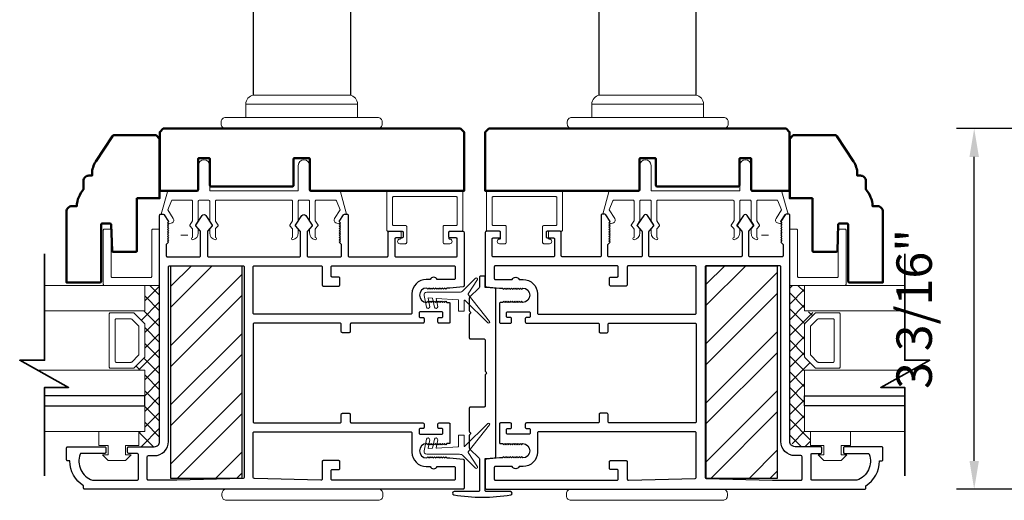
# Model space of a CAD drawing. Extents: x 3580 to 4168, y 9759 to 9838.
# Drawn here: x 3844 to 3852, y 9804 to 9809 of the extents above; entities that cross this region are included whole.
import ezdxf

# ---------------------------------------------------------------- set-up
doc = ezdxf.new("R2010")
doc.units = 0
doc.header["$LTSCALE"] = 250
doc.header["$MEASUREMENT"] = 0
doc.header["$PDMODE"] = 3
doc.header["$PDSIZE"] = -2
doc.layers.get('0').update_dxf_attribs({"color": 5, "linetype": 'CONTINUOUS', "lineweight": 20})
doc.layers.get('DEFPOINTS').update_dxf_attribs({"color": 2, "linetype": 'CONTINUOUS'})
for name, color, linetype, lineweight in [('1', 1, 'CONTINUOUS', 13), ('15A02$0$DIMENSION', 2, 'CONTINUOUS', 15), ('2', 2, 'CONTINUOUS', 25), ('6', 6, 'CONTINUOUS', 5), ('8', 7, 'CONTINUOUS', 35), ('JAMB SEAL', 41, 'CONTINUOUS', 15), ('Visible (ANSI)', 7, 'CONTINUOUS', 50)]:
    doc.layers.add(name, color=color, linetype=linetype, lineweight=lineweight)
for name, color, linetype in [('81020 DOOR PROFILE B', 90, 'CONTINUOUS'), ('81056 Sash', 255, 'CONTINUOUS'), ('HANDLE', 141, 'CONTINUOUS')]:
    doc.layers.add(name, color=color, linetype=linetype)
doc.styles.add('ROMANS', font='romans')
doc.dimstyles.new('LWDEC', dxfattribs={"dimscale": 3, "dimtxt": 2.5, "dimasz": 2, "dimexe": 1.25, "dimexo": 3, "dimgap": 2, "dimtad": 1, "dimtoh": 1, "dimdec": 0, "dimzin": 11, "dimdsep": 46, "dimtxsty": 'ROMANS', "dimcen": 0, "dimdle": 1.5, "dimazin": 0, "dimtfac": 1, "dimtdec": 0, "dimtix": 1, "dimtmove": 0, "dimatfit": 3, "dimfxl": 0, "dimtzin": 0, "dimarcsym": 0})
pattern_1 = [(315, (3556.74077, 9694.56799), (0.069596985, 0.069596985), []), (45, (3556.74077, 9694.56799), (-0.069596985, 0.069596985), [])]

# ---------------------------------------------------------------- blocks, each defined once
blk = doc.blocks.new('LS-PW-18 SASH')
for p, q in [((-0.6738, 0.5187), (-0.6425, 0.55)), ((1.9749, 0.55), (-0.6425, 0.55)), ((1.9749, 0.55), (2.0063, 0.5187)), ((-0.6738, 0), (-0.6738, 0.5187)), ((2.0063, 0), (2.0063, 0.5187)), ((0.6837, 0.28), (0.6837, 0.01)), ((0.6938, 0.29), (0.8187, 0.29)), ((0.8287, 0.28), (0.8287, 0.05)), ((1.5637, 0.28), (1.5637, 0.05)), ((1.5738, 0.29), (1.6587, 0.29)), ((1.6688, 0.28), (1.6688, 0.01)), ((0.6737, 0), (-0.6738, 0)), ((1.5537, 0.04), (0.8387, 0.04)), ((1.9284, 0), (1.6787, 0)), ((1.9284, 0), (2.0063, 0))]:
    blk.add_line(p, q)
for centre, start, end in [((0.6938, 0.28), 90, 180), ((0.8187, 0.28), 0, 90), ((1.5738, 0.28), 90, 180), ((1.6587, 0.28), 0, 90), ((0.6737, 0.01), 270, 0), ((0.8387, 0.05), 180, 270), ((1.5537, 0.05), 270, 0), ((1.6787, 0.01), 180, 270)]:
    blk.add_arc(centre, 0.01, start, end)
blk = doc.blocks.new('HANDLE')
at = {"layer": 'HANDLE', "color": 7, "linetype": 'Continuous', "lineweight": 15}
for p, q in [((36072.29, 7624), (36093.88, 7624)), ((36083.08, 7622.02), (36070.59, 7622.02)), ((36070.59, 7622.02), (36070.59, 7619.04)), ((36095.58, 7622.02), (36083.08, 7622.02)), ((36095.58, 7619.04), (36095.58, 7622.02)), ((36065.09, 7618.04), (36065.09, 7617.54))]:
    blk.add_line(p, q, dxfattribs=at)
at = {"layer": 'HANDLE'}
blk.add_lwpolyline([(36093.89, 7624.04), (36093.89, 7669.86, 1), (36072.16, 7669.86), (36072.16, 7624.04)], format="xyb", dxfattribs=at)
at = {"layer": 'HANDLE', "color": 7, "linetype": 'Continuous', "lineweight": 15}
for points in [[(36066.6, 7619.04), (36099.56, 7619.04), (36100.08, 7619.04, -0.414214), (36101.08, 7618.04), (36101.08, 7617.54, -0.414214), (36100.08, 7616.54), (36066.09, 7616.54, -0.414214), (36065.09, 7617.54)], [(36066.6, 7619.04), (36066.09, 7619.04, 0.414214), (36065.09, 7618.04)]]:
    blk.add_lwpolyline(points, format="xyb", dxfattribs=at)
for centre, start, end in [((36072.59, 7622.02), 98.6269, 180), ((36093.58, 7622.02), 0, 81.3731)]:
    blk.add_arc(centre, 2, start, end, dxfattribs=at)
blk = doc.blocks.new('break')
at = {"layer": '8'}
blk.add_lwpolyline([(-13.26, 0), (10.54, 0), (10.54, -5.56), (16.64, 5.39), (16.64, 0), (36.41, 0)], dxfattribs=at)
blk = doc.blocks.new('*D1670')
at = {"layer": '2', "color": 0, "lineweight": -2}
for p, q in [((3853.4456, 9807.7688), (3851.9288, 9807.7688)), ((3852.085, 9804.8397), (3852.085, 9807.5188)), ((3852.7537, 9804.5897), (3851.9288, 9804.5897))]:
    blk.add_line(p, q, dxfattribs=at)
at = {"layer": '2', "color": 0}
for points in [[(3852.0434, 9807.5188), (3852.1267, 9807.5188), (3852.085, 9807.7688)], [(3852.0434, 9804.8397), (3852.1267, 9804.8397), (3852.085, 9804.5897)]]:
    blk.add_solid(points, dxfattribs=at)
at = {"layer": 'DEFPOINTS', "color": 0}
for p in [(3852.085, 9807.7688), (3853.8206, 9807.7688), (3853.1287, 9804.5897)]:
    blk.add_point(p, dxfattribs=at)
at = {"layer": '2', "color": 0, "insert": (3851.5969, 9806.1793), "char_height": 0.3125, "attachment_point": 5, "rotation": 90, "style": 'ROMANS'}
blk.add_mtext('3 3/16"', dxfattribs=at)
blk = doc.blocks.new('Impact Steel Reinforcment')
at = {"layer": '2'}
h = blk.add_hatch(dxfattribs=at)
h.set_pattern_fill('STEEL', color=256, scale=75)
h.set_pattern_definition([(45, (-76353.985, 29809.966), (-6.6291261, 6.6291261), []), (45, (-76353.985, 29814.6535), (-6.6291261, 6.6291261), [])])
h.paths.add_polyline_path([(7.9375, 0), (-7.9375, 0), (-7.9375, -47.625), (7.9375, -47.625)])
blk.add_lwpolyline([(-7.9375, 0), (7.9375, 0), (7.9375, -47.625), (-7.9375, -47.625)], close=True, dxfattribs=at)

msp = doc.modelspace()

# ---------------------------------------------------------------- hatches: boundary and pattern name
at = {"layer": '15A02$0$DIMENSION'}
h = msp.add_hatch(dxfattribs=at)
h.set_pattern_fill('ANSI37', color=251, scale=0.7874, angle=270, style=0)
h.set_pattern_definition(pattern_1)
h.paths.add_polyline_path([(3844.72747, 9805.0992), (3844.72747, 9804.9647), (3844.86519, 9804.9647), (3844.91145, 9805.01096), (3844.91192, 9806.38682), (3844.78089, 9806.38682), (3844.78089, 9806.16231), (3844.68728, 9806.14172), (3844.78089, 9806.04396), (3844.78089, 9805.75704), (3844.68021, 9805.65635), (3844.68021, 9805.63869), (3844.78089, 9805.63869), (3844.78089, 9805.09932)])
h = msp.add_hatch(dxfattribs=at)
h.set_pattern_fill('ANSI37', color=251, scale=0.7874, angle=270, style=0)
h.set_pattern_definition(pattern_1)
h.paths.add_polyline_path([(3850.64501, 9805.0992), (3850.64501, 9804.9647), (3850.5073, 9804.9647), (3850.46104, 9805.01096), (3850.46057, 9806.38682), (3850.59159, 9806.38682), (3850.59159, 9806.16231), (3850.68521, 9806.14172), (3850.59159, 9806.04396), (3850.59159, 9805.75704), (3850.69228, 9805.65635), (3850.69228, 9805.63869), (3850.59159, 9805.63869), (3850.59159, 9805.09932)])

# ---------------------------------------------------------------- linework, layer by layer
for p, q in [((3845.41255, 9807.13881), (3846.07255, 9807.13881)), ((3849.95994, 9807.13881), (3849.29994, 9807.13881)), ((3845.09983, 9806.8289), (3845.15983, 9806.8289)), ((3847.03754, 9806.8142), (3847.03754, 9806.8542)), ((3848.33494, 9806.8142), (3848.33494, 9806.8542)), ((3850.27266, 9806.8289), (3850.21266, 9806.8289))]:
    msp.add_line(p, q)
for centre, start, end in [((3846.47227, 9806.96143), 328.0281, 333.628569), ((3848.90022, 9806.96143), 206.371431, 211.9719)]:
    msp.add_arc(centre, 0.024, start, end)
at = {"layer": '1'}
for points in [[(3843.89824, 9806.38682), (3844.78089, 9806.38682), (3844.78089, 9806.16231), (3843.89824, 9806.16231)], [(3851.47425, 9806.38682), (3850.59159, 9806.38682), (3850.59159, 9806.16231), (3851.47425, 9806.16231)], [(3843.89824, 9805.41428), (3844.78089, 9805.41428), (3844.78089, 9805.63869), (3843.83777, 9805.63869)], [(3851.47425, 9805.41428), (3850.59159, 9805.41428), (3850.59159, 9805.63869), (3851.53472, 9805.63869)], [(3843.89824, 9805.09932), (3844.78089, 9805.09932), (3844.78089, 9805.32373), (3843.89824, 9805.32373)], [(3851.47425, 9805.09932), (3850.59159, 9805.09932), (3850.59159, 9805.32373), (3851.47425, 9805.32373)]]:
    msp.add_lwpolyline(points, dxfattribs=at)
for points in [[(3844.78089, 9805.75704, -0.1989124), (3844.77796, 9805.74996), (3844.68728, 9805.65928, -0.1989124), (3844.68021, 9805.65635), (3844.47839, 9805.65635, -0.4142136), (3844.46839, 9805.66635), (3844.46839, 9806.13465, -0.4142136), (3844.47839, 9806.14465), (3844.68021, 9806.14465, -0.1989124), (3844.68728, 9806.14172), (3844.77796, 9806.05104, -0.1989124), (3844.78089, 9806.04396)], [(3850.59159, 9805.75704, 0.1989124), (3850.59452, 9805.74996), (3850.68521, 9805.65928, 0.1989124), (3850.69228, 9805.65635), (3850.89409, 9805.65635, 0.4142136), (3850.90409, 9805.66635), (3850.90409, 9806.13465, 0.4142136), (3850.89409, 9806.14465), (3850.69228, 9806.14465, 0.1989124), (3850.68521, 9806.14172), (3850.59452, 9806.05104, 0.1989124), (3850.59159, 9806.04396)], [(3844.72914, 9805.77847, -0.1989124), (3844.72621, 9805.7714), (3844.66585, 9805.71103, -0.1989124), (3844.65878, 9805.7081), (3844.53014, 9805.7081, -0.4142136), (3844.52014, 9805.7181), (3844.52014, 9806.0829, -0.4142136), (3844.53014, 9806.0929), (3844.65878, 9806.0929, -0.1989124), (3844.66585, 9806.08997), (3844.72621, 9806.0296, -0.1989124), (3844.72914, 9806.02253)], [(3850.64334, 9805.77847, 0.1989124), (3850.64627, 9805.7714), (3850.70664, 9805.71103, 0.1989124), (3850.71371, 9805.7081), (3850.84234, 9805.7081, 0.4142136), (3850.85234, 9805.7181), (3850.85234, 9806.0829, 0.4142136), (3850.84234, 9806.0929), (3850.71371, 9806.0929, 0.1989124), (3850.70664, 9806.08997), (3850.64627, 9806.0296, 0.1989124), (3850.64334, 9806.02253)]]:
    msp.add_lwpolyline(points, format="xyb", close=True, dxfattribs=at)
at = {"layer": '2'}
for points in [[(3843.89824, 9805.32373), (3844.78089, 9805.32373), (3844.78089, 9805.41428), (3843.89824, 9805.41428)], [(3851.47425, 9805.32373), (3850.59159, 9805.32373), (3850.59159, 9805.41428), (3851.47425, 9805.41428)]]:
    msp.add_lwpolyline(points, dxfattribs=at)
at = {"layer": '6'}
for points in [[(3845.34255, 9807.13881, -0.4142136), (3845.35255, 9807.12881), (3845.35255, 9806.95734, 0.146131), (3845.35419, 9806.95185), (3845.37677, 9806.91741, -0.3377979), (3845.37628, 9806.91137), (3845.35521, 9806.88865, 0.1891203), (3845.35255, 9806.88185), (3845.35255, 9806.84871, 0.3710199), (3845.40255, 9806.78881, 1), (3845.40255, 9806.80881), (3845.40255, 9806.88185, -0.1891203), (3845.40521, 9806.88865), (3845.42628, 9806.91137, 0.3377979), (3845.42677, 9806.91741), (3845.40418, 9806.95185, -0.146131), (3845.40255, 9806.95734), (3845.40255, 9807.12881, -0.4142136), (3845.41255, 9807.13881), (3846.07255, 9807.13881, -0.4142136), (3846.08255, 9807.12881), (3846.08255, 9806.9543), (3846.05874, 9806.91796, 0.3377979), (3846.05923, 9806.91192), (3846.08255, 9806.88624), (3846.08255, 9806.80881, 1), (3846.08255, 9806.78881, 0.3710199), (3846.13255, 9806.84871), (3846.13255, 9806.88624), (3846.10923, 9806.91192, -0.3377979), (3846.10874, 9806.91796), (3846.13255, 9806.9543), (3846.13255, 9807.12881, -0.4142136), (3846.14255, 9807.13881), (3846.22255, 9807.13881, -0.4142136), (3846.23255, 9807.12881), (3846.23255, 9806.95734, 0.146131), (3846.23418, 9806.95185), (3846.25677, 9806.91741, -0.3377979), (3846.25628, 9806.91137), (3846.23521, 9806.88865, 0.1891203), (3846.23255, 9806.88185), (3846.23255, 9806.84871, 0.3710199), (3846.28255, 9806.78881, 1), (3846.28255, 9806.80881), (3846.28255, 9806.88185, -0.1891203), (3846.28521, 9806.88865), (3846.30628, 9806.91137, 0.3377979), (3846.30677, 9806.91741), (3846.28418, 9806.95185, -0.146131), (3846.28255, 9806.95734), (3846.28255, 9807.12881, -0.4142136), (3846.29255, 9807.13881), (3846.45838, 9807.13881, -0.3624956), (3846.46822, 9807.13059), (3846.50064, 9807.05219), (3846.45321, 9806.97603, 0.5093827), (3846.46427, 9806.93881), (3846.49255, 9806.92881), (3846.50255, 9806.93881), (3846.49255, 9806.94881), (3846.53008, 9807.00909, -0.2590379), (3846.53857, 9807.01381), (3846.55843, 9807.01381), (3846.5045, 9807.21059, 0.3624956), (3846.49466, 9807.21881), (3846.23255, 9807.21881), (3846.23255, 9807.44381, 1), (3846.13255, 9807.44381), (3846.13255, 9807.21881), (3845.35255, 9807.21881), (3845.35255, 9807.44381, 1), (3845.25255, 9807.44381), (3845.25255, 9807.21881), (3844.99043, 9807.21881, 0.3624956), (3844.98059, 9807.21059), (3844.92666, 9807.01381), (3844.94652, 9807.01381, -0.2590379), (3844.95501, 9807.00909), (3844.99255, 9806.94881), (3844.98255, 9806.93881), (3844.99255, 9806.92881), (3845.02083, 9806.93881, 0.5093827), (3845.03188, 9806.97603), (3844.98446, 9807.05219), (3845.01687, 9807.13059, -0.3624956), (3845.02671, 9807.13881), (3845.19255, 9807.13881, -0.4142136), (3845.20255, 9807.12881), (3845.20255, 9806.9543), (3845.17874, 9806.91796, 0.3377979), (3845.17924, 9806.91192), (3845.20255, 9806.88624), (3845.20255, 9806.80881, 1), (3845.20255, 9806.78881, 0.3710199), (3845.25255, 9806.84871), (3845.25255, 9806.88624), (3845.22924, 9806.91192, -0.3377979), (3845.22874, 9806.91796), (3845.25255, 9806.9543), (3845.25255, 9807.12881, -0.4142136), (3845.26255, 9807.13881), (3845.34255, 9807.13881), (3845.26255, 9807.13881)], [(3850.02994, 9807.13881, 0.4142136), (3850.01994, 9807.12881), (3850.01994, 9806.95734, -0.146131), (3850.0183, 9806.95185), (3849.99571, 9806.91741, 0.3377979), (3849.99621, 9806.91137), (3850.01727, 9806.88865, -0.1891203), (3850.01994, 9806.88185), (3850.01994, 9806.84871, -0.3710199), (3849.96994, 9806.78881, -1), (3849.96994, 9806.80881), (3849.96994, 9806.88185, 0.1891203), (3849.96727, 9806.88865), (3849.94621, 9806.91137, -0.3377979), (3849.94571, 9806.91741), (3849.9683, 9806.95185, 0.146131), (3849.96994, 9806.95734), (3849.96994, 9807.12881, 0.4142136), (3849.95994, 9807.13881), (3849.29994, 9807.13881, 0.4142136), (3849.28994, 9807.12881), (3849.28994, 9806.9543), (3849.31374, 9806.91796, -0.3377979), (3849.31325, 9806.91192), (3849.28994, 9806.88624), (3849.28994, 9806.80881, -1), (3849.28994, 9806.78881, -0.3710199), (3849.23994, 9806.84871), (3849.23994, 9806.88624), (3849.26325, 9806.91192, 0.3377979), (3849.26374, 9806.91796), (3849.23994, 9806.9543), (3849.23994, 9807.12881, 0.4142136), (3849.22994, 9807.13881), (3849.14994, 9807.13881, 0.4142136), (3849.13994, 9807.12881), (3849.13994, 9806.95734, -0.146131), (3849.1383, 9806.95185), (3849.11572, 9806.91741, 0.3377979), (3849.11621, 9806.91137), (3849.13727, 9806.88865, -0.1891203), (3849.13994, 9806.88185), (3849.13994, 9806.84871, -0.3710199), (3849.08994, 9806.78881, -1), (3849.08994, 9806.80881), (3849.08994, 9806.88185, 0.1891203), (3849.08727, 9806.88865), (3849.06621, 9806.91137, -0.3377979), (3849.06572, 9806.91741), (3849.0883, 9806.95185, 0.146131), (3849.08994, 9806.95734), (3849.08994, 9807.12881, 0.4142136), (3849.07994, 9807.13881), (3848.91411, 9807.13881, 0.3624956), (3848.90427, 9807.13059), (3848.87185, 9807.05219), (3848.91927, 9806.97603, -0.5093827), (3848.90822, 9806.93881), (3848.87994, 9806.92881), (3848.86994, 9806.93881), (3848.87994, 9806.94881), (3848.8424, 9807.00909, 0.2590379), (3848.83391, 9807.01381), (3848.81406, 9807.01381), (3848.86799, 9807.21059, -0.3624956), (3848.87782, 9807.21881), (3849.13994, 9807.21881), (3849.13994, 9807.44381, -1), (3849.23994, 9807.44381), (3849.23994, 9807.21881), (3850.01994, 9807.21881), (3850.01994, 9807.44381, -1), (3850.11994, 9807.44381), (3850.11994, 9807.21881), (3850.38206, 9807.21881, -0.3624956), (3850.39189, 9807.21059), (3850.44582, 9807.01381), (3850.42597, 9807.01381, 0.2590379), (3850.41748, 9807.00909), (3850.37994, 9806.94881), (3850.38994, 9806.93881), (3850.37994, 9806.92881), (3850.35166, 9806.93881, -0.5093827), (3850.34061, 9806.97603), (3850.38803, 9807.05219), (3850.35561, 9807.13059, 0.3624956), (3850.34577, 9807.13881), (3850.17994, 9807.13881, 0.4142136), (3850.16994, 9807.12881), (3850.16994, 9806.9543), (3850.19374, 9806.91796, -0.3377979), (3850.19325, 9806.91192), (3850.16994, 9806.88624), (3850.16994, 9806.80881, -1), (3850.16994, 9806.78881, -0.3710199), (3850.11994, 9806.84871), (3850.11994, 9806.88624), (3850.14325, 9806.91192, 0.3377979), (3850.14374, 9806.91796), (3850.11994, 9806.9543), (3850.11994, 9807.12881, 0.4142136), (3850.10994, 9807.13881), (3850.02994, 9807.13881), (3850.10994, 9807.13881)]]:
    msp.add_lwpolyline(points, format="xyb", dxfattribs=at)
for points in [[(3847.52254, 9806.9142, 0.4142136), (3847.53254, 9806.9242), (3847.53254, 9807.1592, 0.4142136), (3847.52254, 9807.1692), (3846.97254, 9807.1692, 0.4142136), (3846.96254, 9807.1592), (3846.96254, 9806.9242, 0.4142136), (3846.97254, 9806.9142), (3847.07754, 9806.9142, -0.4142136), (3847.08754, 9806.9042), (3847.08754, 9806.7642, -0.4142136), (3847.07754, 9806.7542), (3847.02754, 9806.7542, -1), (3847.02754, 9806.7942, 0.4142136), (3847.03754, 9806.8042), (3847.03754, 9806.8542, 0.4142136), (3847.02754, 9806.8642), (3846.92254, 9806.8642, -0.4142136), (3846.91254, 9806.8742), (3846.91254, 9807.2092, -0.4142136), (3846.92254, 9807.2192), (3847.57254, 9807.2192, -0.4142136), (3847.58254, 9807.2092), (3847.58254, 9806.8742, -0.4142136), (3847.57254, 9806.8642), (3847.46754, 9806.8642, 0.4142136), (3847.45754, 9806.8542), (3847.45754, 9806.8042, 0.4142136), (3847.46754, 9806.7942, -1), (3847.46754, 9806.7542), (3847.41754, 9806.7542, -0.4142136), (3847.40754, 9806.7642), (3847.40754, 9806.9042, -0.4142136), (3847.41754, 9806.9142)], [(3847.84994, 9806.9142, -0.4142136), (3847.83994, 9806.9242), (3847.83994, 9807.1592, -0.4142136), (3847.84994, 9807.1692), (3848.39994, 9807.1692, -0.4142136), (3848.40994, 9807.1592), (3848.40994, 9806.9242, -0.4142136), (3848.39994, 9806.9142), (3848.29494, 9806.9142, 0.4142136), (3848.28494, 9806.9042), (3848.28494, 9806.7642, 0.4142136), (3848.29494, 9806.7542), (3848.34494, 9806.7542, 1), (3848.34494, 9806.7942, -0.4142136), (3848.33494, 9806.8042), (3848.33494, 9806.8542, -0.4142136), (3848.34494, 9806.8642), (3848.44994, 9806.8642, 0.4142136), (3848.45994, 9806.8742), (3848.45994, 9807.2092, 0.4142136), (3848.44994, 9807.2192), (3847.79994, 9807.2192, 0.4142136), (3847.78994, 9807.2092), (3847.78994, 9806.8742, 0.4142136), (3847.79994, 9806.8642), (3847.90494, 9806.8642, -0.4142136), (3847.91494, 9806.8542), (3847.91494, 9806.8042, -0.4142136), (3847.90494, 9806.7942, 1), (3847.90494, 9806.7542), (3847.95494, 9806.7542, 0.4142136), (3847.96494, 9806.7642), (3847.96494, 9806.9042, 0.4142136), (3847.95494, 9806.9142)], [(3844.91192, 9806.38682), (3844.42558, 9806.38682, -0.4142136), (3844.41566, 9806.39674), (3844.41566, 9806.87315, -0.4142136), (3844.42558, 9806.88308), (3844.47521, 9806.88308, -0.4142136), (3844.48513, 9806.87315), (3844.48513, 9806.46622, 0.4142136), (3844.49506, 9806.45629), (3844.83251, 9806.45629, 0.4142136), (3844.84244, 9806.46622), (3844.84244, 9806.87315, -0.4142136), (3844.85236, 9806.88308), (3844.91192, 9806.88308)], [(3850.46057, 9806.38682), (3850.9469, 9806.38682, 0.4142136), (3850.95683, 9806.39674), (3850.95683, 9806.87315, 0.4142136), (3850.9469, 9806.88308), (3850.89728, 9806.88308, 0.4142136), (3850.88735, 9806.87315), (3850.88735, 9806.46622, -0.4142136), (3850.87743, 9806.45629), (3850.53997, 9806.45629, -0.4142136), (3850.53005, 9806.46622), (3850.53005, 9806.87315, 0.4142136), (3850.52012, 9806.88308), (3850.46057, 9806.88308)]]:
    msp.add_lwpolyline(points, format="xyb", close=True, dxfattribs=at)
for points in [[(3844.61247, 9804.8942), (3844.61247, 9804.9742), (3844.72747, 9804.9742), (3844.72747, 9805.0992), (3844.37747, 9805.0992), (3844.37747, 9804.9742), (3844.45747, 9804.9742), (3844.45747, 9804.8942), (3844.40747, 9804.8942), (3844.45747, 9804.8442), (3844.61247, 9804.8442), (3844.66247, 9804.8942)], [(3850.76001, 9804.8942), (3850.76001, 9804.9742), (3850.64501, 9804.9742), (3850.64501, 9805.0992), (3850.99501, 9805.0992), (3850.99501, 9804.9742), (3850.91501, 9804.9742), (3850.91501, 9804.8942), (3850.96501, 9804.8942), (3850.91501, 9804.8442), (3850.76001, 9804.8442), (3850.71001, 9804.8942)]]:
    msp.add_lwpolyline(points, close=True, dxfattribs=at)
at = {"layer": '81020 DOOR PROFILE B'}
for points in [[(3847.46892, 9806.36292), (3847.44078, 9806.36292), (3847.43093, 9806.35308), (3847.42109, 9806.36292), (3847.41125, 9806.35308), (3847.40141, 9806.36292), (3847.39156, 9806.35308), (3847.38172, 9806.36292), (3847.37188, 9806.35308), (3847.36204, 9806.36292), (3847.35219, 9806.35308), (3847.34235, 9806.36292), (3847.33251, 9806.35308), (3847.32267, 9806.36292), (3847.31282, 9806.35308), (3847.30298, 9806.36292), (3847.29314, 9806.35308), (3847.2833, 9806.36292), (3847.27345, 9806.35308), (3847.26361, 9806.36292, 1), (3847.26361, 9806.23694), (3847.27345, 9806.24678), (3847.2833, 9806.23694), (3847.29314, 9806.24678), (3847.30298, 9806.23694), (3847.31282, 9806.24678), (3847.32267, 9806.23694), (3847.33251, 9806.24678), (3847.34235, 9806.23694), (3847.35219, 9806.24678), (3847.36204, 9806.23694), (3847.37188, 9806.24678), (3847.38172, 9806.23694), (3847.39156, 9806.24678), (3847.40141, 9806.23694), (3847.41125, 9806.24678), (3847.42109, 9806.23694), (3847.43093, 9806.24678), (3847.44078, 9806.23694), (3847.45908, 9806.23694, -0.4142136), (3847.46892, 9806.2271), (3847.46892, 9806.06391, -0.4142136), (3847.45908, 9806.05406), (3847.37246, 9806.05406, -0.4142136), (3847.36262, 9806.06391), (3847.36262, 9806.09324, -0.4142136), (3847.37246, 9806.10308), (3847.39609, 9806.10308, 0.4142136), (3847.40593, 9806.11292), (3847.40593, 9806.14442, 0.4142136), (3847.39609, 9806.15426), (3847.20672, 9806.15426, 0.4142136), (3847.19687, 9806.14442), (3847.19687, 9806.11292, 0.4142136), (3847.20672, 9806.10308), (3847.23034, 9806.10308, -0.4142136), (3847.24018, 9806.09324), (3847.24018, 9806.06391, -0.4142136), (3847.23034, 9806.05406), (3846.60042, 9806.05406, 0.4142136), (3846.59058, 9806.04422), (3846.59058, 9805.97887, -0.4142136), (3846.58073, 9805.96902), (3846.52168, 9805.96902, -0.4142136), (3846.51184, 9805.97887), (3846.51184, 9806.04422, 0.4142136), (3846.50199, 9806.05406), (3845.74609, 9806.05406, 0.4142136), (3845.73625, 9806.04422), (3845.73625, 9805.18399, 0.4142136), (3845.74609, 9805.17414), (3846.50199, 9805.17414, 0.4142136), (3846.51184, 9805.18399), (3846.51184, 9805.24934, -0.4142136), (3846.52168, 9805.25918), (3846.58073, 9805.25918, -0.4142136), (3846.59058, 9805.24934), (3846.59058, 9805.18399, 0.4142136), (3846.60042, 9805.17414), (3847.23034, 9805.17414, -0.4142136), (3847.24018, 9805.1643), (3847.24018, 9805.13497, -0.4142136), (3847.23034, 9805.12513), (3847.20672, 9805.12513, 0.4142136), (3847.19687, 9805.11529), (3847.19687, 9805.08379, 0.4142136), (3847.20672, 9805.07395), (3847.39609, 9805.07395, 0.4142136), (3847.40593, 9805.08379), (3847.40593, 9805.11529, 0.4142136), (3847.39609, 9805.12513), (3847.37246, 9805.12513, -0.4142136), (3847.36262, 9805.13497), (3847.36262, 9805.1643, -0.4142136), (3847.37246, 9805.17414), (3847.45908, 9805.17414, -0.4142136), (3847.46892, 9805.1643), (3847.46892, 9805.00111, -0.4142136), (3847.45908, 9804.99127), (3847.44078, 9804.99127), (3847.43093, 9804.98143), (3847.42109, 9804.99127), (3847.41125, 9804.98143), (3847.40141, 9804.99127), (3847.39156, 9804.98143), (3847.38172, 9804.99127), (3847.37188, 9804.98143), (3847.36204, 9804.99127), (3847.35219, 9804.98143), (3847.34235, 9804.99127), (3847.33251, 9804.98143), (3847.32267, 9804.99127), (3847.31282, 9804.98143), (3847.30298, 9804.99127), (3847.29314, 9804.98143), (3847.2833, 9804.99127), (3847.27345, 9804.98143), (3847.26361, 9804.99127, 1), (3847.26361, 9804.86529), (3847.27345, 9804.87513), (3847.2833, 9804.86529), (3847.29314, 9804.87513), (3847.30298, 9804.86529), (3847.31282, 9804.87513), (3847.32267, 9804.86529), (3847.33251, 9804.87513), (3847.34235, 9804.86529), (3847.35219, 9804.87513), (3847.36204, 9804.86529), (3847.37188, 9804.87513), (3847.38172, 9804.86529), (3847.39156, 9804.87513), (3847.40141, 9804.86529), (3847.41125, 9804.87513), (3847.42109, 9804.86529), (3847.43093, 9804.87513), (3847.44078, 9804.86529), (3847.46892, 9804.86529), (3847.58369, 9804.85363, -0.3848656), (3847.59254, 9804.84384), (3847.59254, 9804.59954, -0.4142136), (3847.5827, 9804.5897), (3844.252, 9804.5897, -0.4142136), (3844.24216, 9804.59954), (3844.24216, 9804.61986, -0.260412), (3844.12208, 9804.83871), (3844.10239, 9804.83871, -0.4142136), (3844.09255, 9804.84855), (3844.09255, 9804.95485, -0.4142136), (3844.10239, 9804.9647), (3844.42916, 9804.9647, -0.4142136), (3844.43901, 9804.95485), (3844.43901, 9804.91548, -0.4142136), (3844.42916, 9804.90564), (3844.22142, 9804.90564, 0.3121005), (3844.21221, 9804.89927, 0.4241673), (3844.32109, 9804.66896, 0.0818945), (3844.32425, 9804.66844), (3844.7146, 9804.66844, 0.4142136), (3844.72444, 9804.67828), (3844.72444, 9804.8958, 0.4142136), (3844.7146, 9804.90564), (3844.63979, 9804.90564, -0.4142136), (3844.62995, 9804.91548), (3844.62995, 9804.95485, -0.4142136), (3844.63979, 9804.9647), (3844.86519, 9804.9647, 0.4142136), (3844.91145, 9805.01096), (3844.91145, 9807.00387, -0.4142136), (3844.92129, 9807.01371), (3844.94412, 9807.01371, -0.2586176), (3844.95246, 9807.00908), (3844.99019, 9806.94871), (3844.98034, 9806.93865), (3844.99019, 9806.92859), (3844.98034, 9806.91853), (3844.99019, 9806.90847), (3844.98034, 9806.89841), (3844.99019, 9806.88835), (3844.98034, 9806.87828), (3844.99019, 9806.86822), (3844.98034, 9806.85816), (3844.99019, 9806.8481), (3844.98034, 9806.83804), (3844.99019, 9806.82798), (3844.98034, 9806.81792), (3844.99019, 9806.80786), (3844.98034, 9806.79779), (3844.99019, 9806.78773), (3844.98034, 9806.77767), (3844.99019, 9806.76761), (3844.9705, 9806.74835), (3844.9705, 9806.64835, 0.4142136), (3844.98034, 9806.63851), (3845.26322, 9806.63851, 0.4142136), (3845.27306, 9806.64835), (3845.27306, 9806.85802, 0.1808295), (3845.27065, 9806.86448), (3845.22997, 9806.91127, -0.3394543), (3845.22961, 9806.91725), (3845.28627, 9807.00125, -0.5317094), (3845.31891, 9807.00125), (3845.37556, 9806.91725, -0.3394543), (3845.3752, 9806.91127), (3845.33453, 9806.86448, 0.1808295), (3845.33211, 9806.85802), (3845.33211, 9806.64835, 0.4142136), (3845.34196, 9806.63851), (3846.14235, 9806.63851, 0.4142136), (3846.15219, 9806.64835), (3846.15219, 9806.85802, 0.1808295), (3846.14978, 9806.86448), (3846.10911, 9806.91127, -0.3394543), (3846.10874, 9806.91725), (3846.1654, 9807.00125, -0.5317094), (3846.19804, 9807.00125), (3846.2547, 9806.91725, -0.3394543), (3846.25433, 9806.91127), (3846.21366, 9806.86448, 0.1808295), (3846.21125, 9806.85802), (3846.21125, 9806.64835, 0.4142136), (3846.22109, 9806.63851), (3846.50396, 9806.63851, 0.4142136), (3846.5138, 9806.64835), (3846.5138, 9806.74835), (3846.49412, 9806.76761), (3846.50396, 9806.77767), (3846.49412, 9806.78773), (3846.50396, 9806.79779), (3846.49412, 9806.80786), (3846.50396, 9806.81792), (3846.49412, 9806.82798), (3846.50396, 9806.83804), (3846.49412, 9806.8481), (3846.50396, 9806.85816), (3846.49412, 9806.86822), (3846.50396, 9806.87828), (3846.49412, 9806.88835), (3846.50396, 9806.89841), (3846.49412, 9806.90847), (3846.50396, 9806.91853), (3846.49412, 9806.92859), (3846.50396, 9806.93865), (3846.49412, 9806.94871), (3846.53184, 9807.00908, -0.2586176), (3846.54019, 9807.01371), (3846.56302, 9807.01371, -0.4142136), (3846.57286, 9807.00387), (3846.57286, 9806.64835, 0.4142136), (3846.5827, 9806.63851), (3846.91341, 9806.63851, 0.4142136), (3846.92325, 9806.64835), (3846.92325, 9806.85387, -0.4142136), (3846.9331, 9806.86371), (3847.04727, 9806.86371, -0.4142136), (3847.05711, 9806.85387), (3847.05711, 9806.8145, -0.4142136), (3847.04727, 9806.80465), (3846.99215, 9806.80465, 0.4142136), (3846.98231, 9806.79481), (3846.98231, 9806.64835, 0.4142136), (3846.99215, 9806.63851), (3847.52365, 9806.63851, 0.4142136), (3847.53349, 9806.64835), (3847.53349, 9806.79481, 0.4142136), (3847.52365, 9806.80465), (3847.46853, 9806.80465, -0.4142136), (3847.45868, 9806.8145), (3847.45868, 9806.85387, -0.4142136), (3847.46853, 9806.86371), (3847.5827, 9806.86371, -0.4142136), (3847.59254, 9806.85387), (3847.59254, 9806.38437, -0.3848656), (3847.58369, 9806.37458)], [(3847.90357, 9806.36292), (3847.93171, 9806.36292), (3847.94155, 9806.35308), (3847.9514, 9806.36292), (3847.96124, 9806.35308), (3847.97108, 9806.36292), (3847.98092, 9806.35308), (3847.99077, 9806.36292), (3848.00061, 9806.35308), (3848.01045, 9806.36292), (3848.02029, 9806.35308), (3848.03014, 9806.36292), (3848.03998, 9806.35308), (3848.04982, 9806.36292), (3848.05966, 9806.35308), (3848.06951, 9806.36292), (3848.07935, 9806.35308), (3848.08919, 9806.36292), (3848.09903, 9806.35308), (3848.10888, 9806.36292, -1), (3848.10888, 9806.23694), (3848.09903, 9806.24678), (3848.08919, 9806.23694), (3848.07935, 9806.24678), (3848.06951, 9806.23694), (3848.05966, 9806.24678), (3848.04982, 9806.23694), (3848.03998, 9806.24678), (3848.03014, 9806.23694), (3848.02029, 9806.24678), (3848.01045, 9806.23694), (3848.00061, 9806.24678), (3847.99077, 9806.23694), (3847.98092, 9806.24678), (3847.97108, 9806.23694), (3847.96124, 9806.24678), (3847.9514, 9806.23694), (3847.94155, 9806.24678), (3847.93171, 9806.23694), (3847.91341, 9806.23694, 0.4142136), (3847.90357, 9806.2271), (3847.90357, 9806.06391, 0.4142136), (3847.91341, 9806.05406), (3848.00002, 9806.05406, 0.4142136), (3848.00986, 9806.06391), (3848.00986, 9806.09324, 0.4142136), (3848.00002, 9806.10308), (3847.9764, 9806.10308, -0.4142136), (3847.96656, 9806.11292), (3847.96656, 9806.14442, -0.4142136), (3847.9764, 9806.15426), (3848.16577, 9806.15426, -0.4142136), (3848.17561, 9806.14442), (3848.17561, 9806.11292, -0.4142136), (3848.16577, 9806.10308), (3848.14215, 9806.10308, 0.4142136), (3848.13231, 9806.09324), (3848.13231, 9806.06391, 0.4142136), (3848.14215, 9806.05406), (3848.77207, 9806.05406, -0.4142136), (3848.78191, 9806.04422), (3848.78191, 9805.97887, 0.4142136), (3848.79175, 9805.96902), (3848.85081, 9805.96902, 0.4142136), (3848.86065, 9805.97887), (3848.86065, 9806.04422, -0.4142136), (3848.87049, 9806.05406), (3849.6264, 9806.05406, -0.4142136), (3849.63624, 9806.04422), (3849.63624, 9805.18399, -0.4142136), (3849.6264, 9805.17414), (3848.87049, 9805.17414, -0.4142136), (3848.86065, 9805.18399), (3848.86065, 9805.24934, 0.4142136), (3848.85081, 9805.25918), (3848.79175, 9805.25918, 0.4142136), (3848.78191, 9805.24934), (3848.78191, 9805.18399, -0.4142136), (3848.77207, 9805.17414), (3848.14215, 9805.17414, 0.4142136), (3848.13231, 9805.1643), (3848.13231, 9805.13497, 0.4142136), (3848.14215, 9805.12513), (3848.16577, 9805.12513, -0.4142136), (3848.17561, 9805.11529), (3848.17561, 9805.08379, -0.4142136), (3848.16577, 9805.07395), (3847.9764, 9805.07395, -0.4142136), (3847.96656, 9805.08379), (3847.96656, 9805.11529, -0.4142136), (3847.9764, 9805.12513), (3848.00002, 9805.12513, 0.4142136), (3848.00986, 9805.13497), (3848.00986, 9805.1643, 0.4142136), (3848.00002, 9805.17414), (3847.91341, 9805.17414, 0.4142136), (3847.90357, 9805.1643), (3847.90357, 9805.00111, 0.4142136), (3847.91341, 9804.99127), (3847.93171, 9804.99127), (3847.94155, 9804.98143), (3847.9514, 9804.99127), (3847.96124, 9804.98143), (3847.97108, 9804.99127), (3847.98092, 9804.98143), (3847.99077, 9804.99127), (3848.00061, 9804.98143), (3848.01045, 9804.99127), (3848.02029, 9804.98143), (3848.03014, 9804.99127), (3848.03998, 9804.98143), (3848.04982, 9804.99127), (3848.05966, 9804.98143), (3848.06951, 9804.99127), (3848.07935, 9804.98143), (3848.08919, 9804.99127), (3848.09903, 9804.98143), (3848.10888, 9804.99127, -1), (3848.10888, 9804.86529), (3848.09903, 9804.87513), (3848.08919, 9804.86529), (3848.07935, 9804.87513), (3848.06951, 9804.86529), (3848.05966, 9804.87513), (3848.04982, 9804.86529), (3848.03998, 9804.87513), (3848.03014, 9804.86529), (3848.02029, 9804.87513), (3848.01045, 9804.86529), (3848.00061, 9804.87513), (3847.99077, 9804.86529), (3847.98092, 9804.87513), (3847.97108, 9804.86529), (3847.96124, 9804.87513), (3847.9514, 9804.86529), (3847.94155, 9804.87513), (3847.93171, 9804.86529), (3847.90357, 9804.86529), (3847.78879, 9804.85363, 0.3848656), (3847.77994, 9804.84384), (3847.77994, 9804.59954, 0.4142136), (3847.78979, 9804.5897), (3851.12049, 9804.5897, 0.4142136), (3851.13033, 9804.59954), (3851.13033, 9804.61986, 0.260412), (3851.25041, 9804.83871), (3851.27009, 9804.83871, 0.4142136), (3851.27994, 9804.84855), (3851.27994, 9804.95485, 0.4142136), (3851.27009, 9804.9647), (3850.94332, 9804.9647, 0.4142136), (3850.93348, 9804.95485), (3850.93348, 9804.91548, 0.4142136), (3850.94332, 9804.90564), (3851.15107, 9804.90564, -0.3121005), (3851.16028, 9804.89927, -0.4241673), (3851.05139, 9804.66896, -0.0818945), (3851.04823, 9804.66844), (3850.65789, 9804.66844, -0.4142136), (3850.64805, 9804.67828), (3850.64805, 9804.8958, -0.4142136), (3850.65789, 9804.90564), (3850.73269, 9804.90564, 0.4142136), (3850.74254, 9804.91548), (3850.74254, 9804.95485, 0.4142136), (3850.73269, 9804.9647), (3850.5073, 9804.9647, -0.4142136), (3850.46104, 9805.01096), (3850.46104, 9807.00387, 0.4142136), (3850.4512, 9807.01371), (3850.42837, 9807.01371, 0.2586176), (3850.42002, 9807.00908), (3850.3823, 9806.94871), (3850.39214, 9806.93865), (3850.3823, 9806.92859), (3850.39214, 9806.91853), (3850.3823, 9806.90847), (3850.39214, 9806.89841), (3850.3823, 9806.88835), (3850.39214, 9806.87828), (3850.3823, 9806.86822), (3850.39214, 9806.85816), (3850.3823, 9806.8481), (3850.39214, 9806.83804), (3850.3823, 9806.82798), (3850.39214, 9806.81792), (3850.3823, 9806.80786), (3850.39214, 9806.79779), (3850.3823, 9806.78773), (3850.39214, 9806.77767), (3850.3823, 9806.76761), (3850.40199, 9806.74835), (3850.40199, 9806.64835, -0.4142136), (3850.39214, 9806.63851), (3850.10927, 9806.63851, -0.4142136), (3850.09943, 9806.64835), (3850.09943, 9806.85802, -0.1808295), (3850.10184, 9806.86448), (3850.14251, 9806.91127, 0.3394543), (3850.14288, 9806.91725), (3850.08622, 9807.00125, 0.5317094), (3850.05358, 9807.00125), (3849.99692, 9806.91725, 0.3394543), (3849.99729, 9806.91127), (3850.03796, 9806.86448, -0.1808295), (3850.04037, 9806.85802), (3850.04037, 9806.64835, -0.4142136), (3850.03053, 9806.63851), (3849.23014, 9806.63851, -0.4142136), (3849.2203, 9806.64835), (3849.2203, 9806.85802, -0.1808295), (3849.22271, 9806.86448), (3849.26338, 9806.91127, 0.3394543), (3849.26375, 9806.91725), (3849.20709, 9807.00125, 0.5317094), (3849.17445, 9807.00125), (3849.11779, 9806.91725, 0.3394543), (3849.11816, 9806.91127), (3849.15883, 9806.86448, -0.1808295), (3849.16124, 9806.85802), (3849.16124, 9806.64835, -0.4142136), (3849.1514, 9806.63851), (3848.86852, 9806.63851, -0.4142136), (3848.85868, 9806.64835), (3848.85868, 9806.74835), (3848.87837, 9806.76761), (3848.86852, 9806.77767), (3848.87837, 9806.78773), (3848.86852, 9806.79779), (3848.87837, 9806.80786), (3848.86852, 9806.81792), (3848.87837, 9806.82798), (3848.86852, 9806.83804), (3848.87837, 9806.8481), (3848.86852, 9806.85816), (3848.87837, 9806.86822), (3848.86852, 9806.87828), (3848.87837, 9806.88835), (3848.86852, 9806.89841), (3848.87837, 9806.90847), (3848.86852, 9806.91853), (3848.87837, 9806.92859), (3848.86852, 9806.93865), (3848.87837, 9806.94871), (3848.84064, 9807.00908, 0.2586176), (3848.8323, 9807.01371), (3848.80947, 9807.01371, 0.4142136), (3848.79963, 9807.00387), (3848.79963, 9806.64835, -0.4142136), (3848.78978, 9806.63851), (3848.45908, 9806.63851, -0.4142136), (3848.44923, 9806.64835), (3848.44923, 9806.85387, 0.4142136), (3848.43939, 9806.86371), (3848.32522, 9806.86371, 0.4142136), (3848.31538, 9806.85387), (3848.31538, 9806.8145, 0.4142136), (3848.32522, 9806.80465), (3848.38034, 9806.80465, -0.4142136), (3848.39018, 9806.79481), (3848.39018, 9806.64835, -0.4142136), (3848.38034, 9806.63851), (3847.84884, 9806.63851, -0.4142136), (3847.839, 9806.64835), (3847.839, 9806.79481, -0.4142136), (3847.84884, 9806.80465), (3847.90396, 9806.80465, 0.4142136), (3847.9138, 9806.8145), (3847.9138, 9806.85387, 0.4142136), (3847.90396, 9806.86371), (3847.78979, 9806.86371, 0.4142136), (3847.77994, 9806.85387), (3847.77994, 9806.38437, 0.3848656), (3847.78879, 9806.37458)], [(3845.64766, 9806.55977, -0.4142136), (3845.65751, 9806.54993), (3845.65751, 9804.69364, -0.4065663), (3845.64792, 9804.6838), (3845.06282, 9804.66848, -0.0065451), (3845.05954, 9804.66844), (3844.81302, 9804.66844, -0.4142136), (3844.80318, 9804.67828), (3844.80318, 9804.87611, -0.4142136), (3844.81302, 9804.88596), (3844.86519, 9804.88596, 0.4142136), (3844.99019, 9805.01096), (3844.99019, 9806.54993, -0.4142136), (3845.00003, 9806.55977)], [(3846.3327, 9806.55977, -0.4142136), (3846.34255, 9806.54993), (3846.34255, 9806.39087, 0.4142136), (3846.35239, 9806.38103), (3846.49018, 9806.38103, 0.4142136), (3846.50003, 9806.39087), (3846.50003, 9806.44993, 0.4142136), (3846.49018, 9806.45977), (3846.43113, 9806.45977, -0.4142136), (3846.42129, 9806.46961), (3846.42129, 9806.54993, -0.4142136), (3846.43113, 9806.55977), (3847.50396, 9806.55977, -0.4142136), (3847.5138, 9806.54993), (3847.5138, 9806.44757, -0.4142136), (3847.50396, 9806.43772), (3847.3551, 9806.43772, 0.6833034), (3847.29455, 9806.43772), (3847.25888, 9806.43772, 0.4142136), (3847.13388, 9806.31272), (3847.13388, 9806.14265, -0.4142136), (3847.12404, 9806.1328), (3845.74609, 9806.1328, -0.4142136), (3845.73625, 9806.14265), (3845.73625, 9806.54993, -0.4142136), (3845.74609, 9806.55977)], [(3849.03978, 9806.55977, 0.4142136), (3849.02994, 9806.54993), (3849.02994, 9806.39087, -0.4142136), (3849.0201, 9806.38103), (3848.8823, 9806.38103, -0.4142136), (3848.87246, 9806.39087), (3848.87246, 9806.44993, -0.4142136), (3848.8823, 9806.45977), (3848.94136, 9806.45977, 0.4142136), (3848.9512, 9806.46961), (3848.9512, 9806.54993, 0.4142136), (3848.94136, 9806.55977), (3847.86853, 9806.55977, 0.4142136), (3847.85868, 9806.54993), (3847.85868, 9806.44757, 0.4142136), (3847.86853, 9806.43772), (3848.01738, 9806.43772, -0.6833034), (3848.07794, 9806.43772), (3848.1136, 9806.43772, -0.4142136), (3848.2386, 9806.31272), (3848.2386, 9806.14265, 0.4142136), (3848.24845, 9806.1328), (3849.6264, 9806.1328, 0.4142136), (3849.63624, 9806.14265), (3849.63624, 9806.54993, 0.4142136), (3849.6264, 9806.55977)], [(3849.72482, 9806.55977, 0.4142136), (3849.71498, 9806.54993), (3849.71498, 9804.69364, 0.4065663), (3849.72456, 9804.6838), (3850.30967, 9804.66848, 0.0065451), (3850.31294, 9804.66844), (3850.55947, 9804.66844, 0.4142136), (3850.56931, 9804.67828), (3850.56931, 9804.87611, 0.4142136), (3850.55947, 9804.88596), (3850.5073, 9804.88596, -0.4142136), (3850.3823, 9805.01096), (3850.3823, 9806.54993, 0.4142136), (3850.37246, 9806.55977)], [(3847.64146, 9806.15867), (3847.64646, 9806.15367, -0.4142136), (3847.64646, 9806.13953), (3847.64146, 9806.13453, 0.1989124), (3847.63853, 9806.12746), (3847.63853, 9805.9241, 0.4142136), (3847.64853, 9805.9141), (3847.76853, 9805.9141, -0.4142136), (3847.77853, 9805.9041), (3847.77853, 9805.63325, 0.1989124), (3847.78146, 9805.62618), (3847.78646, 9805.62118, -0.4142136), (3847.78646, 9805.60703), (3847.78146, 9805.60203, 0.1989124), (3847.77853, 9805.59496), (3847.77853, 9805.3241, -0.4142136), (3847.76853, 9805.3141), (3847.64853, 9805.3141, 0.4142136), (3847.63853, 9805.3041), (3847.63853, 9805.10075, 0.1989124), (3847.64146, 9805.09368), (3847.64646, 9805.08868, -0.4142136), (3847.64646, 9805.07453), (3847.64146, 9805.06953, 0.1989124), (3847.63853, 9805.06246), (3847.63853, 9804.95325, 0.1984138), (3847.64146, 9804.94618), (3847.7256, 9804.86203, -0.1989124), (3847.72853, 9804.85496), (3847.72853, 9804.57911, -0.4142136), (3847.71853, 9804.56911), (3847.50533, 9804.56911, 0.9226594), (3847.50293, 9804.5393, 0.0805821), (3848.00412, 9804.5393, 0.9226594), (3848.00172, 9804.56911), (3847.78853, 9804.56911, -0.4142136), (3847.77853, 9804.57911), (3847.77853, 9804.8594), (3847.86449, 9804.86767, 0.3863705), (3847.87353, 9804.87763), (3847.87353, 9806.35058, 0.4231435), (3847.86449, 9806.36054), (3847.77853, 9806.36881), (3847.77853, 9806.45881, 0.4142136), (3847.76853, 9806.46881), (3847.73853, 9806.46881, 0.4142136), (3847.72853, 9806.45881), (3847.72853, 9806.37324, -0.1989124), (3847.7256, 9806.36617), (3847.64146, 9806.28203, 0.2287684), (3847.63853, 9806.27496), (3847.63853, 9806.16575, 0.1989124)], [(3847.12404, 9805.0954, -0.4142136), (3847.13388, 9805.08556), (3847.13388, 9804.91548, 0.4142136), (3847.25888, 9804.79048), (3847.29455, 9804.79048, 0.6833034), (3847.3551, 9804.79048), (3847.50396, 9804.79048, -0.4142136), (3847.5138, 9804.78064), (3847.5138, 9804.67828, -0.4142136), (3847.50396, 9804.66844), (3846.43113, 9804.66844, -0.4142136), (3846.42129, 9804.67828), (3846.42129, 9804.75308, -0.4142136), (3846.43113, 9804.76292), (3846.49018, 9804.76292, 0.4142136), (3846.50003, 9804.77277), (3846.50003, 9804.83182, 0.4142136), (3846.49018, 9804.84166), (3846.35239, 9804.84166, 0.4142136), (3846.34255, 9804.83182), (3846.34255, 9804.67828, -0.4219024), (3846.33245, 9804.66844), (3845.74583, 9804.6838, -0.4065663), (3845.73625, 9804.69364), (3845.73625, 9805.08556, -0.4142136), (3845.74609, 9805.0954)], [(3848.24845, 9805.0954, 0.4142136), (3848.2386, 9805.08556), (3848.2386, 9804.91548, -0.4142136), (3848.1136, 9804.79048), (3848.07794, 9804.79048, -0.6833034), (3848.01738, 9804.79048), (3847.86853, 9804.79048, 0.4142136), (3847.85868, 9804.78064), (3847.85868, 9804.67828, 0.4142136), (3847.86853, 9804.66844), (3848.94136, 9804.66844, 0.4142136), (3848.9512, 9804.67828), (3848.9512, 9804.75308, 0.4142136), (3848.94136, 9804.76292), (3848.8823, 9804.76292, -0.4142136), (3848.87246, 9804.77277), (3848.87246, 9804.83182, -0.4142136), (3848.8823, 9804.84166), (3849.0201, 9804.84166, -0.4142136), (3849.02994, 9804.83182), (3849.02994, 9804.67828, 0.4219024), (3849.04004, 9804.66844), (3849.62665, 9804.6838, 0.4065663), (3849.63624, 9804.69364), (3849.63624, 9805.08556, 0.4142136), (3849.6264, 9805.0954)]]:
    msp.add_lwpolyline(points, format="xyb", close=True, dxfattribs=at)
at = {"layer": 'HANDLE', "color": 7, "linetype": 'Continuous', "lineweight": 15}
for points in [[(3845.50039, 9804.59015, 0.4142136), (3845.46104, 9804.55079), (3845.46104, 9804.53111, 0.4142136), (3845.50039, 9804.49176), (3845.52061, 9804.49176), (3846.83849, 9804.49176, 0.4142136), (3846.87784, 9804.53111), (3846.87784, 9804.55079, 0.4142136), (3846.83849, 9804.59015), (3845.52061, 9804.59015)], [(3849.87209, 9804.59015, -0.4142136), (3849.91145, 9804.55079), (3849.91145, 9804.53111, -0.4142136), (3849.87209, 9804.49176), (3849.85188, 9804.49176), (3848.534, 9804.49176, -0.4142136), (3848.49465, 9804.53111), (3848.49465, 9804.55079, -0.4142136), (3848.534, 9804.59015), (3849.85188, 9804.59015)]]:
    msp.add_lwpolyline(points, format="xyb", close=True, dxfattribs=at)
at = {"layer": 'JAMB SEAL'}
for points in [[(3847.29032, 9806.19842, -0.8661433), (3847.26059, 9806.19413), (3847.24054, 9806.29692, -0.4728476), (3847.26513, 9806.32666), (3847.55378, 9806.32666, 0.2197894), (3847.58378, 9806.34052), (3847.69338, 9806.45012, -0.7166915), (3847.71152, 9806.43833), (3847.62915, 9806.3116, 0.3223942), (3847.62943, 9806.30577), (3847.81774, 9806.06862, -0.8386253), (3847.80128, 9806.05556), (3847.60029, 9806.25655, 0.1835849), (3847.599, 9806.25713), (3847.59503, 9806.25736, 0.4316449), (3847.59291, 9806.25537), (3847.59291, 9806.16109, -0.4142136), (3847.59091, 9806.15909), (3847.54491, 9806.15909, -0.4142136), (3847.54291, 9806.16109), (3847.54291, 9806.25857, 0.3969944), (3847.54103, 9806.26056), (3847.34919, 9806.27192, 0.4901959), (3847.3471, 9806.26954), (3847.36098, 9806.19842, -0.8661433), (3847.33125, 9806.19413), (3847.31598, 9806.2724, 0.3421055), (3847.31414, 9806.27402), (3847.2777, 9806.27619, 0.4901959), (3847.27561, 9806.27381), (3847.29032, 9806.19839)], [(3847.29032, 9805.02635, 0.8661433), (3847.26059, 9805.03063), (3847.24054, 9804.92784, 0.4728476), (3847.26513, 9804.8981), (3847.55378, 9804.8981, -0.2197894), (3847.58378, 9804.88424), (3847.69338, 9804.77464, 0.7166915), (3847.71152, 9804.78643), (3847.62915, 9804.91316, -0.3223942), (3847.62943, 9804.919), (3847.81774, 9805.15614, 0.8386253), (3847.80128, 9805.1692), (3847.60029, 9804.96822, -0.1835849), (3847.599, 9804.96763), (3847.59503, 9804.9674, -0.4316449), (3847.59291, 9804.9694), (3847.59291, 9805.06367, 0.4142136), (3847.59091, 9805.06567), (3847.54491, 9805.06567, 0.4142136), (3847.54291, 9805.06367), (3847.54291, 9804.9662, -0.3969944), (3847.54103, 9804.9642), (3847.34919, 9804.95284, -0.4901959), (3847.3471, 9804.95522), (3847.36098, 9805.02635, 0.8661433), (3847.33125, 9805.03063), (3847.31598, 9804.95236, -0.3421055), (3847.31414, 9804.95075), (3847.2777, 9804.94857, -0.4901959), (3847.27561, 9804.95095), (3847.29032, 9805.02637)]]:
    msp.add_lwpolyline(points, format="xyb", dxfattribs=at)
at = {"layer": 'Visible (ANSI)'}
for points in [[(3846.23505, 9807.22865), (3846.23505, 9807.49896, 0.4142136), (3846.2252, 9807.50881), (3846.09989, 9807.50881, 0.4142136), (3846.09005, 9807.49896), (3846.09005, 9807.26865, -0.4142136), (3846.0802, 9807.25881), (3845.36489, 9807.25881, -0.4142136), (3845.35505, 9807.26865), (3845.35505, 9807.49896, 0.4142136), (3845.3452, 9807.50881), (3845.25989, 9807.50881, 0.4142136), (3845.25005, 9807.49896), (3845.25005, 9807.22865, -0.4142136), (3845.24021, 9807.21881), (3844.99043, 9807.21881), (3844.91255, 9807.21881), (3844.91255, 9807.7375), (3844.94385, 9807.7688), (3847.56124, 9807.7688), (3847.59254, 9807.7375), (3847.59254, 9807.21881), (3846.24489, 9807.21881, -0.4142136)], [(3849.13744, 9807.22865), (3849.13744, 9807.49896, -0.4142136), (3849.14728, 9807.50881), (3849.2726, 9807.50881, -0.4142136), (3849.28244, 9807.49896), (3849.28244, 9807.26865, 0.4142136), (3849.29228, 9807.25881), (3850.0076, 9807.25881, 0.4142136), (3850.01744, 9807.26865), (3850.01744, 9807.49896, -0.4142136), (3850.02728, 9807.50881), (3850.1126, 9807.50881, -0.4142136), (3850.12244, 9807.49896), (3850.12244, 9807.22865, 0.4142136), (3850.13228, 9807.21881), (3850.38206, 9807.21881), (3850.45994, 9807.21881), (3850.45994, 9807.7375), (3850.42864, 9807.7688), (3847.81124, 9807.7688), (3847.77994, 9807.7375), (3847.77994, 9807.21881), (3849.1276, 9807.21881, 0.4142136)], [(3844.71192, 9807.15486), (3844.71192, 9806.69186, -0.4142136), (3844.70192, 9806.68186), (3844.50252, 9806.68186, -0.4040262), (3844.49253, 9806.69151), (3844.48447, 9806.92221, 0.4040262), (3844.47448, 9806.93186), (3844.40632, 9806.93186, 0.4142136), (3844.39632, 9806.92186), (3844.39632, 9806.42186, -0.4142136), (3844.38632, 9806.41186), (3844.09192, 9806.41186), (3844.09192, 9807.03746, -0.4142136), (3844.13882, 9807.08436), (3844.18192, 9807.08436, -0.1681837), (3844.24192, 9807.23436), (3844.24192, 9807.30746, -0.4142136), (3844.28882, 9807.35436), (3844.31692, 9807.35436), (3844.31692, 9807.36926, -0.1470132), (3844.35005, 9807.47951), (3844.49747, 9807.70263, -0.2518632), (3844.50998, 9807.70936), (3844.88062, 9807.70936), (3844.91192, 9807.67806), (3844.91192, 9807.15486)], [(3850.66057, 9807.15486), (3850.66057, 9806.69186, 0.4142136), (3850.67057, 9806.68186), (3850.86997, 9806.68186, 0.4040262), (3850.87996, 9806.69151), (3850.88802, 9806.92221, -0.4040262), (3850.89801, 9806.93186), (3850.96617, 9806.93186, -0.4142136), (3850.97617, 9806.92186), (3850.97617, 9806.42186, 0.4142136), (3850.98617, 9806.41186), (3851.28057, 9806.41186), (3851.28057, 9807.03746, 0.4142136), (3851.23367, 9807.08436), (3851.19057, 9807.08436, 0.1681837), (3851.13057, 9807.23436), (3851.13057, 9807.30746, 0.4142136), (3851.08367, 9807.35436), (3851.05557, 9807.35436), (3851.05557, 9807.36926, 0.1470132), (3851.02244, 9807.47951), (3850.87502, 9807.70263, 0.2518632), (3850.8625, 9807.70936), (3850.49187, 9807.70936), (3850.46057, 9807.67806), (3850.46057, 9807.15486)]]:
    msp.add_lwpolyline(points, format="xyb", close=True, dxfattribs=at)

# ---------------------------------------------------------------- block references
at = {"yscale": 0.03937, "zscale": 0.03937}
for p, xscale in [((5266.75354, 9507.90601), -0.03937), ((2428.61894, 9507.90601), 0.03937)]:
    msp.add_blockref('HANDLE', p, dxfattribs=dict(at, xscale=xscale))
at = {"layer": '2', "yscale": 0.03937, "zscale": 0.03937}
for p, xscale, rotation in [((3843.89824, 9806.14176), 0.03937, 270), ((3851.47425, 9806.14176), -0.03937, 90)]:
    msp.add_blockref('break', p, dxfattribs=dict(at, xscale=xscale, rotation=rotation))
at = {"layer": '2', "xscale": 0.03937, "yscale": 0.03937, "zscale": 0.03937}
for p in [(3845.32375, 9806.55944), (3850.03874, 9806.55944)]:
    msp.add_blockref('Impact Steel Reinforcment', p, dxfattribs=at)
at = {"layer": '81056 Sash', "yscale": 0.9999980000000573}
for p, xscale, zscale in [((3846.91816, 9807.21926), -0.9999980000000573, 0.999998), ((3848.45433, 9807.21926), 0.9999980000000573, 0.9999980000000573)]:
    msp.add_blockref('LS-PW-18 SASH', p, dxfattribs=dict(at, xscale=xscale, zscale=zscale))

# ---------------------------------------------------------------- dimensions: what is measured, and where the dimension line sits
at = {"layer": '2'}
dim = msp.add_linear_dim(base=(3852.08503, 9807.7688), p1=(3853.12874, 9804.5897), p2=(3853.82058, 9807.7688), angle=90, dimstyle='LWDEC', override={"dimscale": 0.125, "dimdec": 4, "dimlunit": 5, "dimpost": '"', "dimtdec": 4, "dimfrac": 2, "dimarcsym": 1}, dxfattribs=at)
dim.commit()
dim.dimension.update_dxf_attribs({"geometry": '*D1670', "text_midpoint": (3851.59694, 9806.17925)})

doc.saveas('drawing.dxf')
